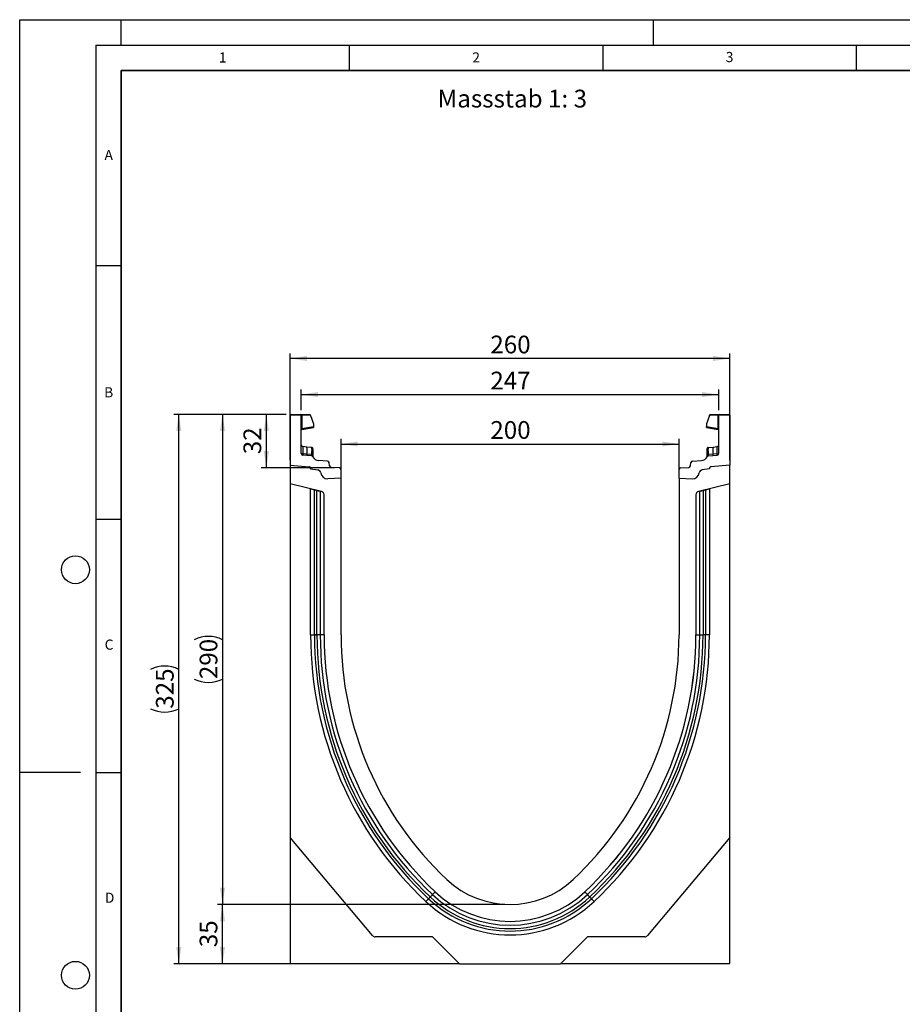
# Model space of a CAD drawing. Units: millimetres. Extents: x 0 to 420, y 0 to 297.
# Drawn here: x 0 to 174, y 103 to 297 of the extents above; entities that cross this region are included whole.
import ezdxf

# ---------------------------------------------------------------- set-up
doc = ezdxf.new("R2010")
doc.units = ezdxf.units.MM
doc.layers.add('LINIEN-DICK', color=7, linetype='Continuous', lineweight=35)
for name, color, linetype in [('LINIEN-DÜNN', 7, 'Continuous'), ('SLD-0', 179, 'Continuous'), ('VORLAGE_TEXT', 7, 'Continuous')]:
    doc.layers.add(name, color=color, linetype=linetype)
doc.styles.add('SLDTEXTSTYLE0', font='TXT', dxfattribs={"width": 0.605})
doc.styles.add('SLDTEXTSTYLE2', font='TXT', dxfattribs={"width": 0.75})
doc.dimstyles.new('SLDDIMSTYLE0', dxfattribs={"dimtxt": 3.5, "dimasz": 3.302, "dimexe": 0, "dimexo": 0.0625, "dimgap": 0.875, "dimtad": 1, "dimlfac": 3, "dimrnd": 1e-09, "dimzin": 12, "dimdsep": 46, "dimtxsty": 'SLDTEXTSTYLE2', "dimsah": 1, "dimcen": 0.09, "dimadec": 0, "dimazin": 3, "dimtfac": 1, "dimtofl": 0, "dimtmove": 0, "dimatfit": 3, "dimfxl": 0, "dimfrac": 2, "dimtolj": 1, "dimtzin": 12, "dimarcsym": 0})
doc.dimstyles.new('SLDDIMSTYLE1', dxfattribs={"dimtxt": 3.5, "dimasz": 3.302, "dimexe": 0, "dimexo": 0.0625, "dimgap": 0.875, "dimtad": 1, "dimdec": 0, "dimlfac": 3, "dimrnd": 1e-09, "dimzin": 12, "dimdsep": 46, "dimtxsty": 'SLDTEXTSTYLE2', "dimsah": 1, "dimcen": 0.09, "dimadec": 0, "dimazin": 3, "dimtfac": 1, "dimtofl": 0, "dimtmove": 0, "dimatfit": 3, "dimfxl": 0, "dimfrac": 2, "dimtolj": 1, "dimtzin": 12, "dimarcsym": 0})
doc.dimstyles.new('SLDDIMSTYLE2', dxfattribs={"dimtxt": 3.5, "dimasz": 3.302, "dimexe": 0, "dimexo": 0.0625, "dimgap": 0.875, "dimtad": 1, "dimdec": 0, "dimlfac": 3, "dimrnd": 1e-09, "dimzin": 12, "dimdsep": 46, "dimtxsty": 'SLDTEXTSTYLE2', "dimsah": 1, "dimcen": 0.09, "dimadec": 0, "dimazin": 3, "dimtfac": 1, "dimtdec": 0, "dimtofl": 0, "dimtmove": 0, "dimatfit": 3, "dimfxl": 0, "dimfrac": 2, "dimtolj": 1, "dimtzin": 12, "dimarcsym": 0})

# ---------------------------------------------------------------- blocks, each defined once
blk = doc.blocks.new('_D')
at = {"layer": 'SLD-0'}
for p, q in [((53.38, 210.14), (53.38, 231.17)), ((140.05, 210.14), (140.05, 231.17)), ((140.05, 230.17), (53.38, 230.17))]:
    blk.add_line(p, q, dxfattribs=at)
for points in [[(53.38, 230.17), (56.68, 229.66), (56.68, 230.68)], [(140.05, 230.17), (136.74, 230.68), (136.74, 229.66)]]:
    blk.add_solid(points, dxfattribs=at)
at = {"layer": 'SLD-0', "insert": (92.83, 234.68), "char_height": 3.5, "attachment_point": 1, "style": 'SLDTEXTSTYLE2'}
blk.add_mtext('260', dxfattribs=at)
blk = doc.blocks.new('_D_1')
at = {"layer": 'SLD-0'}
for p, q in [((63.38, 207.58), (63.38, 214.3)), ((130.05, 207.58), (130.05, 214.3)), ((63.38, 213.3), (130.05, 213.3))]:
    blk.add_line(p, q, dxfattribs=at)
for points in [[(63.38, 213.3), (66.68, 212.8), (66.68, 213.81)], [(130.05, 213.3), (126.74, 213.81), (126.74, 212.8)]]:
    blk.add_solid(points, dxfattribs=at)
at = {"layer": 'SLD-0', "insert": (92.83, 217.82), "char_height": 3.5, "attachment_point": 1, "style": 'SLDTEXTSTYLE2'}
blk.add_mtext('200', dxfattribs=at)
blk = doc.blocks.new('_D_2')
at = {"layer": 'SLD-0'}
for p, q in [((52.55, 219.14), (30.38, 219.14)), ((31.38, 110.79), (31.38, 219.14)), ((85.73, 110.79), (30.38, 110.79))]:
    blk.add_line(p, q, dxfattribs=at)
for centre, start, end in [((28.6, 163.29), 63.4349, 116.5651), ((28.6, 166.64), 243.4349, 296.5651)]:
    blk.add_arc(centre, 6.21, start, end, dxfattribs=at)
for points in [[(31.38, 219.14), (30.87, 215.84), (31.89, 215.84)], [(31.38, 110.79), (31.89, 114.09), (30.87, 114.09)]]:
    blk.add_solid(points, dxfattribs=at)
at = {"layer": 'SLD-0', "insert": (26.87, 161.08), "char_height": 3.5, "attachment_point": 1, "rotation": 90, "style": 'SLDTEXTSTYLE2'}
blk.add_mtext('325', dxfattribs=at)
blk = doc.blocks.new('_D_3')
at = {"layer": 'SLD-0'}
for p, q in [((95.71, 122.47), (39, 122.47)), ((40, 110.79), (40, 122.47)), ((85.73, 110.79), (39, 110.79))]:
    blk.add_line(p, q, dxfattribs=at)
for points in [[(40, 122.47), (39.49, 119.17), (40.51, 119.17)], [(40, 110.79), (40.51, 114.09), (39.49, 114.09)]]:
    blk.add_solid(points, dxfattribs=at)
at = {"layer": 'SLD-0', "insert": (35.49, 114.04), "char_height": 3.5, "attachment_point": 1, "rotation": 90, "style": 'SLDTEXTSTYLE2'}
blk.add_mtext('35', dxfattribs=at)
blk = doc.blocks.new('_D_4')
at = {"layer": 'SLD-0'}
for p, q in [((52.55, 219.14), (47.65, 219.14)), ((48.65, 208.6), (48.65, 219.14)), ((62.07, 208.6), (47.65, 208.6))]:
    blk.add_line(p, q, dxfattribs=at)
for points in [[(48.65, 219.14), (48.14, 215.84), (49.16, 215.84)], [(48.65, 208.6), (49.16, 211.9), (48.14, 211.9)]]:
    blk.add_solid(points, dxfattribs=at)
at = {"layer": 'SLD-0', "insert": (44.14, 211.28), "char_height": 3.5, "attachment_point": 1, "rotation": 90, "style": 'SLDTEXTSTYLE2'}
blk.add_mtext('32', dxfattribs=at)
blk = doc.blocks.new('_D_5')
at = {"layer": 'SLD-0'}
for p, q in [((52.55, 219.14), (39, 219.14)), ((40, 219.14), (40, 122.47)), ((95.71, 122.47), (39, 122.47))]:
    blk.add_line(p, q, dxfattribs=at)
for centre, start, end in [((37.22, 169.13), 63.4349, 116.5651), ((37.22, 172.48), 243.4349, 296.5651)]:
    blk.add_arc(centre, 6.21, start, end, dxfattribs=at)
for points in [[(40, 219.14), (39.49, 215.84), (40.51, 215.84)], [(40, 122.47), (40.51, 125.77), (39.49, 125.77)]]:
    blk.add_solid(points, dxfattribs=at)
at = {"layer": 'SLD-0', "insert": (35.49, 166.92), "char_height": 3.5, "attachment_point": 1, "rotation": 90, "style": 'SLDTEXTSTYLE2'}
blk.add_mtext('290', dxfattribs=at)
blk = doc.blocks.new('_D_6')
at = {"layer": 'SLD-0'}
for p, q in [((55.55, 219.97), (55.55, 224.06)), ((137.88, 219.97), (137.88, 224.06)), ((55.55, 223.06), (137.88, 223.06))]:
    blk.add_line(p, q, dxfattribs=at)
for points in [[(55.55, 223.06), (58.85, 222.55), (58.85, 223.57)], [(137.88, 223.06), (134.58, 223.57), (134.58, 222.55)]]:
    blk.add_solid(points, dxfattribs=at)
at = {"layer": 'SLD-0', "insert": (92.83, 227.57), "char_height": 3.5, "attachment_point": 1, "style": 'SLDTEXTSTYLE2'}
blk.add_mtext('247', dxfattribs=at)

msp = doc.modelspace()

# ---------------------------------------------------------------- linework, layer by layer
at = {"color": 7, "linetype": 'Continuous', "lineweight": 25}
for p, q in [((55.5456, 218.9704), (53.3789, 218.9704)), ((53.3789, 218.9704), (53.3789, 209.1376)), ((53.5456, 219.1371), (55.3789, 219.1371)), ((55.3789, 219.1371), (55.626, 219.1371)), ((55.5456, 211.4176), (55.5456, 218.9704)), ((55.6691, 218.9704), (55.5456, 218.9704)), ((55.626, 219.1371), (57.2049, 219.1371)), ((55.6691, 218.9704), (55.6691, 216.3314)), ((57.3716, 218.9704), (55.6691, 218.9704)), ((57.3716, 218.8929), (57.3716, 218.9704)), ((57.3716, 218.8929), (57.9374, 217.2951)), ((136.053, 218.8929), (135.4872, 217.2951)), ((136.053, 218.8929), (136.053, 218.9704)), ((137.7554, 218.9704), (136.053, 218.9704)), ((136.2196, 219.1371), (137.7985, 219.1371)), ((137.7554, 216.3314), (137.7554, 218.9704)), ((137.8789, 218.9704), (137.7554, 218.9704)), ((137.7985, 219.1371), (138.0456, 219.1371)), ((140.0456, 218.9704), (137.8789, 218.9704)), ((137.8789, 211.4176), (137.8789, 218.9704)), ((138.0456, 219.1371), (139.8789, 219.1371)), ((140.0456, 218.9704), (140.0456, 209.1376)), ((55.6691, 216.3314), (55.5456, 216.3314)), ((55.6691, 216.3314), (57.9374, 216.7313)), ((55.6833, 216.1722), (57.9374, 216.5697)), ((57.9374, 217.2951), (57.9374, 216.7313)), ((57.9374, 216.7313), (57.9374, 216.5697)), ((135.4872, 217.2951), (135.4872, 216.7313)), ((135.4872, 216.5697), (135.4872, 216.7313)), ((135.4872, 216.7313), (137.7554, 216.3314)), ((135.4872, 216.5697), (137.7412, 216.1722)), ((137.8789, 216.3314), (137.7554, 216.3314)), ((56.6378, 212.6948), (55.8441, 212.7782)), ((57.568, 212.597), (56.6378, 212.6948)), ((57.568, 212.597), (57.6254, 212.591)), ((57.6356, 212.252), (57.6356, 211.9514)), ((57.8493, 212.0551), (57.8493, 211.7996)), ((135.5752, 211.7996), (135.5752, 212.0551)), ((135.789, 211.9514), (135.789, 212.252)), ((135.7974, 212.5694), (135.7991, 212.591)), ((135.7991, 212.591), (135.8566, 212.597)), ((135.8566, 212.597), (136.7867, 212.6948)), ((136.7867, 212.6948), (137.5804, 212.7782)), ((56.664, 211.3122), (55.8394, 211.3686)), ((57.5704, 210.9802), (55.8586, 211.0849)), ((57.5504, 211.2515), (56.664, 211.3122)), ((57.5952, 211.2472), (57.5504, 211.2515)), ((57.6301, 211.2419), (57.5952, 211.2472)), ((57.8493, 210.8002), (57.8493, 210.7943)), ((60.7337, 209.9426), (58.9649, 210.0508)), ((132.6908, 209.9426), (134.4596, 210.0508)), ((135.5752, 210.7943), (135.5752, 210.8002)), ((135.7944, 211.2419), (135.8293, 211.2472)), ((135.8741, 211.2515), (135.8293, 211.2472)), ((135.8541, 210.9802), (137.5659, 211.0849)), ((136.7605, 211.3122), (135.8741, 211.2515)), ((137.5851, 211.3686), (136.7605, 211.3122)), ((53.3789, 209.1376), (57.0747, 208.8143)), ((53.3789, 209.1376), (53.3789, 205.4749)), ((57.3789, 208.4822), (57.3789, 208.4323)), ((57.3789, 208.4323), (58.828, 208.1768)), ((61.1192, 208.9924), (61.0446, 209.6476)), ((63.066, 208.5974), (61.4301, 208.6975)), ((63.3789, 206.5783), (63.3789, 208.2647)), ((130.0456, 206.5783), (130.0456, 208.2647)), ((130.3586, 208.5974), (131.9945, 208.6975)), ((132.3053, 208.9924), (132.38, 209.6476)), ((136.0456, 208.4323), (134.5965, 208.1768)), ((136.0456, 208.4822), (136.0456, 208.4323)), ((140.0456, 209.1376), (136.3499, 208.8143)), ((140.0456, 205.4749), (140.0456, 209.1376)), ((63.3789, 206.5783), (60.766, 206.4413)), ((63.3789, 175.6376), (63.3789, 206.5783)), ((130.0456, 206.5783), (130.0456, 175.6376)), ((130.0456, 206.5783), (132.6585, 206.4413)), ((59.5402, 203.9387), (53.3789, 205.4749)), ((53.3789, 205.4749), (53.3789, 135.6709)), ((57.3789, 204.4776), (57.3789, 204.4691)), ((57.3789, 175.6376), (57.3789, 204.4691)), ((57.3789, 204.4691), (58.1441, 204.2784)), ((58.1441, 175.6377), (58.1441, 204.2784)), ((58.6409, 175.6376), (58.6409, 204.1545)), ((59.2848, 203.9939), (59.2848, 175.6377)), ((59.2848, 203.9939), (59.6394, 203.9055)), ((133.7851, 203.9055), (134.1397, 203.9939)), ((140.0456, 205.4749), (133.8843, 203.9387)), ((134.1397, 175.6376), (134.1397, 203.9939)), ((134.7837, 204.1545), (134.7837, 175.6375)), ((135.2804, 204.2784), (136.0456, 204.4691)), ((135.2804, 204.2784), (135.2804, 175.6376)), ((136.0456, 204.4691), (136.0456, 204.4776)), ((136.0456, 204.4691), (136.0456, 175.6376)), ((140.0456, 135.6709), (140.0456, 205.4749)), ((60.0456, 175.6376), (60.0456, 203.2919)), ((133.3789, 203.2919), (133.3789, 175.6376)), ((57.3789, 175.6376), (58.1441, 175.6376)), ((60.0456, 175.6376), (59.2848, 175.6377)), ((133.3789, 175.6376), (134.1397, 175.6376)), ((136.0456, 175.6376), (135.2804, 175.6375)), ((69.6059, 116.3324), (53.3789, 135.6709)), ((53.3789, 135.6709), (53.3789, 110.8075)), ((140.0456, 135.6709), (123.8187, 116.3324)), ((140.0456, 110.8075), (140.0456, 135.6709)), ((81.9489, 124.9865), (81.4279, 124.4321)), ((111.4756, 124.9865), (111.9966, 124.4321)), ((80.1226, 123.0434), (80.6467, 123.6009)), ((113.3019, 123.0434), (112.7779, 123.6009)), ((81.4223, 116.0943), (70.1166, 116.0943)), ((86.7257, 110.7908), (81.4223, 116.0943)), ((112.0023, 116.0943), (106.6988, 110.7908)), ((123.308, 116.0943), (112.0023, 116.0943)), ((53.3789, 110.8075), (86.7091, 110.8075)), ((86.7257, 110.7908), (106.6988, 110.7908)), ((106.7155, 110.8075), (140.0456, 110.8075))]:
    msp.add_line(p, q, dxfattribs=at)
at = {"color": 7, "linetype": 'Continuous', "lineweight": 25, "flags": 128}
for points in [[(57.8493, 212.3424), (57.8451, 212.3879), (57.8331, 212.4309)], [(135.5752, 212.3424), (135.5794, 212.3879), (135.5915, 212.4309)], [(58.1441, 204.2784), (58.1857, 204.268), (58.247, 204.2527), (58.326, 204.233), (58.4201, 204.2095), (58.5262, 204.1831), (58.6409, 204.1545)], [(58.6409, 204.1545), (58.7648, 204.1236), (58.8844, 204.0938), (58.9956, 204.0661), (59.0943, 204.0414), (59.1773, 204.0208), (59.2415, 204.0047), (59.2848, 203.9939)], [(134.1397, 203.9939), (134.183, 204.0047), (134.2473, 204.0208), (134.3302, 204.0414), (134.429, 204.0661), (134.5401, 204.0938), (134.6597, 204.1236), (134.7837, 204.1545)], [(134.7837, 204.1545), (134.8983, 204.1831), (135.0045, 204.2095), (135.0986, 204.233), (135.1775, 204.2527), (135.2388, 204.268), (135.2804, 204.2784)], [(59.2848, 175.6377), (59.2481, 175.6377), (59.1952, 175.6377), (59.1275, 175.6377), (59.0467, 175.6377), (58.9552, 175.6377), (58.8552, 175.6377), (58.7495, 175.6377), (58.6409, 175.6377)], [(134.1397, 175.6376), (134.1764, 175.6376), (134.2293, 175.6376), (134.2971, 175.6376), (134.3778, 175.6376), (134.4694, 175.6376), (134.5694, 175.6376), (134.6751, 175.6376), (134.7837, 175.6376)], [(81.4279, 124.4321), (81.4028, 124.4054), (81.3665, 124.3668), (81.3201, 124.3175), (81.2648, 124.2586), (81.2021, 124.1919), (81.1337, 124.1191), (81.0613, 124.042), (80.9869, 123.9629)], [(111.9966, 124.4321), (112.0218, 124.4054), (112.058, 124.3668), (112.1044, 124.3175), (112.1597, 124.2586), (112.2224, 124.1919), (112.2909, 124.1191), (112.3633, 124.042), (112.4376, 123.9629)], [(80.6467, 123.6009), (80.6667, 123.6223), (80.6945, 123.6519), (80.7296, 123.6891), (80.7712, 123.7335), (80.8187, 123.784), (80.8711, 123.8397), (80.9275, 123.8998), (80.9869, 123.9629)], [(112.7779, 123.6009), (112.7578, 123.6223), (112.73, 123.6519), (112.6949, 123.6891), (112.6533, 123.7335), (112.6058, 123.784), (112.5534, 123.8397), (112.497, 123.8998), (112.4376, 123.9629)]]:
    msp.add_lwpolyline(points, dxfattribs=at)
at = {"color": 7, "linetype": 'Continuous', "lineweight": 25}
for centre, radius, start, end in [((53.5456, 218.9704), 0.1667, 90, 180), ((55.3789, 218.9704), 0.1667, 0, 90), ((55.4758, 219.0093), 0.1972, 348.631634, 40.387849), ((57.2049, 218.9704), 0.1667, 0, 90), ((136.2196, 218.9704), 0.1667, 90, 180), ((137.9488, 219.0093), 0.1972, 139.610392, 191.368525), ((138.0456, 218.9704), 0.1667, 90, 180), ((139.8789, 218.9704), 0.1667, 0, 90), ((55.7123, 216.0081), 0.1667, 158.603396, 180), ((55.7123, 216.0081), 0.1667, 100, 133.6203), ((137.7123, 216.0081), 0.1667, 0, 80), ((55.8789, 213.1097), 0.3333, 180, 264), ((53.5026, 211.9439), 3.2239, 348.699991, 13.468838), ((57.1391, 212.3339), 0.5032, 350.631793, 31.532822), ((45.6976, 212.2823), 11.9425, 355.02733, 358.411853), ((57.5993, 212.3424), 0.25, 61.297831, 84), ((57.6303, 212.0319), 0.2202, 6.061474, 88.642087), ((57.6521, 211.7483), 0.2037, 14.582221, 94.658184), ((135.7942, 212.0319), 0.2202, 91.356828, 173.939612), ((135.7724, 211.7483), 0.2037, 85.340679, 165.418916), ((135.8252, 212.3424), 0.25, 96, 118.702169), ((136.2854, 212.3339), 0.5032, 148.467853, 189.368326), ((147.7277, 212.2824), 11.9433, 181.588256, 184.972561), ((139.922, 211.9439), 3.224, 166.5315, 191.299877), ((137.5456, 213.1097), 0.3333, 276, 0), ((55.8789, 211.4176), 0.3333, 180, 266.5), ((57.2657, 211.2153), 0.6094, 170.857661, 197.266965), ((58.1342, 211.158), 0.5912, 170.906819, 197.504754), ((57.55, 210.6475), 0.3333, 26.134614, 86.5), ((58.2353, 211.1068), 0.6553, 167.634373, 191.326953), ((57.6778, 210.9229), 0.3225, 57.871034, 98.495652), ((57.7803, 210.9548), 0.1017, 154.667817, 179.88226), ((57.633, 210.789), 0.2166, 2.962713, 75.180119), ((59.0463, 211.3817), 1.3333, 206.134614, 266.5), ((60.7134, 209.6099), 0.3333, 6.5, 86.5), ((132.7112, 209.6099), 0.3333, 93.5, 173.5), ((134.3782, 211.3817), 1.3333, 273.5, 333.865386), ((135.7468, 210.923), 0.3225, 81.503568, 122.129746), ((135.7915, 210.789), 0.2166, 104.818806, 177.038362), ((135.8745, 210.6475), 0.3333, 93.5, 153.865386), ((135.6442, 210.9548), 0.1017, 0.120926, 25.328996), ((135.1892, 211.1068), 0.6554, 348.673336, 12.364281), ((135.2903, 211.1581), 0.5912, 342.495745, 9.092681), ((136.1589, 211.2154), 0.6094, 342.731376, 9.142979), ((137.5456, 211.4176), 0.3333, 273.5, 0), ((57.0358, 208.4711), 0.3453, 353.54088, 83.54088), ((57.0456, 208.4822), 0.3333, 0, 85), ((58.7123, 207.5202), 0.6667, 7.255834, 80), ((61.4504, 209.0302), 0.3333, 186.5, 266.5), ((63.0456, 208.2647), 0.3333, 0, 86.5), ((130.3789, 208.2647), 0.3333, 93.5, 180), ((131.9741, 209.0302), 0.3333, 273.5, 353.5), ((134.7123, 207.5202), 0.6667, 100, 172.744166), ((136.3887, 208.4711), 0.3453, 96.45912, 186.45912), ((136.3789, 208.4822), 0.3333, 95, 180), ((60.6963, 207.7728), 1.3333, 187.255834, 273), ((132.7283, 207.7728), 1.3333, 267, 352.744166), ((59.3789, 203.2919), 0.6667, 0, 76), ((134.0456, 203.2919), 0.6667, 104, 180), ((129.5495, 175.6321), 72.1705, 179.995631, 226.775276), ((129.5495, 175.6321), 71.4054, 179.995584, 226.775276), ((129.5495, 175.6321), 70.9086, 179.995555, 226.775276), ((129.5495, 175.6321), 70.2646, 179.995463, 226.775276), ((129.5623, 175.6376), 69.5167, 180.00003, 226.771027), ((129.5495, 175.6321), 69.5039, 179.995463, 226.775276), ((129.5623, 175.6376), 66.1833, 180.000032, 226.771027), ((63.8623, 175.6376), 66.1833, 313.228973, 359.999968), ((63.8623, 175.6376), 69.5167, 313.228674, 359.999968), ((63.8751, 175.6321), 69.5039, 313.224724, 0.004537), ((63.8751, 175.6321), 70.2646, 313.224724, 0.004488), ((63.8751, 175.6321), 70.9086, 313.224724, 0.004389), ((63.8751, 175.6321), 71.4054, 313.224724, 0.004369), ((63.8751, 175.6321), 72.1705, 313.224724, 0.004369), ((96.7123, 140.6943), 18.2233, 226.777266, 313.222734), ((96.7123, 140.6943), 22.3174, 226.775276, 313.224724), ((96.7123, 140.6943), 21.5567, 226.776302, 313.222734), ((96.7123, 140.6943), 24.2233, 226.775276, 313.224724), ((96.7123, 140.6943), 23.4582, 226.775276, 313.224724), ((96.7123, 140.6943), 22.9614, 226.775276, 313.224724), ((70.1166, 116.7609), 0.6667, 220, 270), ((123.308, 116.7609), 0.6667, 270, 320)]:
    msp.add_arc(centre, radius, start, end, dxfattribs=at)
for centre, major_axis, start_param, end_param in [((55.8789, 211.0987), (-0.0349, 1.6795), 6.28060275, 7.69214029), ((137.5456, 211.0987), (0.0349, 1.6795), 4.87423032, 6.28576786)]:
    msp.add_ellipse(centre, major_axis=major_axis, ratio=0.02046737, start_param=start_param, end_param=end_param, dxfattribs=at)
for points, knots in [([(55.5545, 216.0617), (55.5603, 216.0754), (55.5718, 216.1026), (55.6018, 216.1361), (55.6368, 216.1612), (55.6631, 216.17), (55.6758, 216.1742)], [0, 0, 0, 0, 0.26332016, 0.52274629, 0.77031549, 1, 1, 1, 1]), ([(55.6833, 216.1722), (55.6783, 216.1737), (55.671, 216.1758), (55.665, 216.1959), (55.6621, 216.2149), (55.6611, 216.2387), (55.662, 216.2669), (55.6645, 216.2984), (55.6676, 216.3203), (55.6691, 216.3314)], [0, 0, 0, 0, 0.27336305, 0.39636676, 0.51113784, 0.62971739, 0.74967372, 0.87258094, 1, 1, 1, 1]), ([(137.7554, 216.3314), (137.757, 216.3203), (137.7601, 216.2984), (137.7626, 216.2669), (137.7634, 216.2387), (137.7625, 216.2149), (137.7596, 216.1959), (137.7535, 216.1758), (137.7462, 216.1737), (137.7412, 216.1722)], [0, 0, 0, 0, 0.127437203, 0.250361571, 0.370299406, 0.488863004, 0.603632517, 0.726645311, 1, 1, 1, 1]), ([(137.7488, 216.1742), (137.7614, 216.17), (137.7877, 216.1612), (137.8228, 216.1361), (137.8527, 216.1026), (137.8643, 216.0754), (137.8701, 216.0617)], [0, 0, 0, 0, 0.22968242, 0.47724938, 0.73668223, 1, 1, 1, 1]), ([(57.6254, 212.591), (57.628, 212.5753), (57.6332, 212.5441), (57.6348, 212.3493), (57.6356, 212.252)], [0, 0, 0, 0, 0.50039143, 1, 1, 1, 1]), ([(57.8338, 212.429), (57.8238, 212.4503), (57.8037, 212.4934), (57.7525, 212.5424), (57.6922, 212.5756), (57.6487, 212.5821), (57.6275, 212.5852)], [0, 0, 0, 0, 0.25280633, 0.50934132, 0.76082038, 1, 1, 1, 1]), ([(57.6356, 211.9514), (57.6351, 211.8426), (57.6341, 211.6251), (57.6314, 211.3696), (57.6301, 211.2419)], [0, 0, 0, 0, 0.50032011, 1, 1, 1, 1]), ([(57.8493, 212.3424), (57.8493, 212.3294), (57.8493, 212.3034), (57.8493, 212.1378), (57.8493, 212.0551)], [0, 0, 0, 0, 0.50099972, 1, 1, 1, 1]), ([(57.8493, 211.7996), (57.8493, 211.7074), (57.8493, 211.5224), (57.8493, 211.3051), (57.8493, 211.1961)], [0, 0, 0, 0, 0.49846095, 1, 1, 1, 1]), ([(135.5752, 212.0551), (135.5752, 212.1378), (135.5752, 212.3036), (135.5752, 212.3294), (135.5752, 212.3424)], [0, 0, 0, 0, 0.49903624, 1, 1, 1, 1]), ([(135.5752, 211.1961), (135.5752, 211.3051), (135.5752, 211.5224), (135.5752, 211.7074), (135.5752, 211.7996)], [0, 0, 0, 0, 0.50151881, 1, 1, 1, 1]), ([(135.7971, 212.5852), (135.7758, 212.5821), (135.7323, 212.5756), (135.6721, 212.5424), (135.6208, 212.4934), (135.6007, 212.4503), (135.5907, 212.429)], [0, 0, 0, 0, 0.23918496, 0.49066226, 0.74719544, 1, 1, 1, 1]), ([(135.7944, 211.2419), (135.7931, 211.3696), (135.7904, 211.6251), (135.7895, 211.8426), (135.789, 211.9514)], [0, 0, 0, 0, 0.49967991, 1, 1, 1, 1]), ([(55.8394, 211.3686), (55.7998, 211.37), (55.7207, 211.3727), (55.6247, 211.3842), (55.5584, 211.3997), (55.5499, 211.4117), (55.5456, 211.4176)], [0, 0, 0, 0, 0.249983081, 0.499971645, 0.74997574, 1, 1, 1, 1]), ([(55.8394, 211.3686), (55.8383, 211.3329), (55.8361, 211.2599), (55.839, 211.1679), (55.8459, 211.0995), (55.8543, 211.0898), (55.8586, 211.0849)], [0, 0, 0, 0, 0.23313755, 0.47701007, 0.73243098, 1, 1, 1, 1]), ([(57.6301, 211.2419), (57.6367, 211.1939), (57.6498, 211.0977), (57.6755, 211.0315), (57.6884, 210.9983)], [0, 0, 0, 0, 0.50014622, 1, 1, 1, 1]), ([(57.6884, 210.9983), (57.6995, 210.98), (57.7161, 210.9526), (57.7374, 210.9285), (57.7463, 210.9179), (57.7468, 210.9169), (57.7471, 210.9164)], [0, 0, 0, 0, 0.49957068, 0.75003414, 0.85139144, 1, 1, 1, 1]), ([(57.8493, 211.1961), (57.8493, 211.1561), (57.8493, 211.076), (57.8493, 210.9676), (57.8493, 210.8715), (57.8493, 210.8239), (57.8493, 210.8002)], [0, 0, 0, 0, 0.250059033, 0.500862279, 0.750295136, 1, 1, 1, 1]), ([(135.5752, 210.8002), (135.5752, 210.824), (135.5752, 210.8717), (135.5752, 210.9679), (135.5752, 211.0762), (135.5752, 211.1561), (135.5752, 211.1961)], [0, 0, 0, 0, 0.24983766, 0.50084569, 0.75006144, 1, 1, 1, 1]), ([(135.6775, 210.9164), (135.6776, 210.9166), (135.6777, 210.9171), (135.6855, 210.9266), (135.6975, 210.9404), (135.7102, 210.9568), (135.7221, 210.9735), (135.7308, 210.9889), (135.7361, 210.9983)], [0, 0, 0, 0, 0.10975393, 0.22951556, 0.50047111, 0.58990913, 0.75042097, 1, 1, 1, 1]), ([(135.7944, 211.2419), (135.7879, 211.1939), (135.7748, 211.0977), (135.749, 211.0315), (135.7361, 210.9983)], [0, 0, 0, 0, 0.49880462, 1, 1, 1, 1]), ([(137.5659, 211.0849), (137.5702, 211.0898), (137.5786, 211.0995), (137.5856, 211.1679), (137.5885, 211.2599), (137.5862, 211.3329), (137.5851, 211.3686)], [0, 0, 0, 0, 0.26756899, 0.52298987, 0.76686247, 1, 1, 1, 1]), ([(137.5851, 211.3686), (137.6247, 211.37), (137.7039, 211.3727), (137.7998, 211.3842), (137.8661, 211.3997), (137.8747, 211.4117), (137.8789, 211.4176)], [0, 0, 0, 0, 0.24998736, 0.49997121, 0.74997732, 1, 1, 1, 1]), ([(58.6409, 175.6377), (58.583, 175.6377), (58.4673, 175.6377), (58.321, 175.6377), (58.2047, 175.6377), (58.1643, 175.6377), (58.1441, 175.6377)], [0, 0, 0, 0, 0.249992684, 0.500018717, 0.750020905, 1, 1, 1, 1]), ([(58.1441, 175.6376), (58.1643, 175.6376), (58.2047, 175.6376), (58.321, 175.6376), (58.4673, 175.6376), (58.583, 175.6376), (58.6409, 175.6376)], [0, 0, 0, 0, 0.24997909, 0.49998128, 0.75000732, 1, 1, 1, 1]), ([(135.2804, 175.6375), (135.2602, 175.6375), (135.2198, 175.6375), (135.1036, 175.6375), (134.9572, 175.6375), (134.8415, 175.6375), (134.7837, 175.6375)], [0, 0, 0, 0, 0.24998079, 0.49998334, 0.75000695, 1, 1, 1, 1])]:
    msp.add_open_spline(points, degree=3, knots=knots, dxfattribs=at)
at = {"color": 8, "linetype": 'Continuous', "lineweight": 25}
msp.add_open_spline([(135.789, 212.252), (135.7897, 212.3512), (135.791, 212.5253), (135.7955, 212.5561), (135.7974, 212.5694)], degree=3, knots=[0, 0, 0, 0, 0.56975618, 1, 1, 1, 1], dxfattribs=at)
at = {"layer": 'LINIEN-DICK'}
for p, q in [((20, 287), (20, 10)), ((410, 287), (20, 287))]:
    msp.add_line(p, q, dxfattribs=at)
at = {"layer": 'LINIEN-DÜNN'}
for p, q in [((0, 0), (0, 297)), ((0, 297), (420, 297)), ((20, 292), (20, 297)), ((125, 292), (125, 297)), ((15, 292), (415, 292)), ((15, 292), (15, 5)), ((65, 292), (65, 287)), ((115, 292), (115, 287)), ((165, 292), (165, 287)), ((15, 248.5), (20, 248.5)), ((15, 198.5), (20, 198.5)), ((12, 148.5), (0, 148.5)), ((15, 148.5), (20, 148.5))]:
    msp.add_line(p, q, dxfattribs=at)
for centre in [(11, 188.5), (11, 108.5)]:
    msp.add_circle(centre, 2.75, dxfattribs=at)

# ---------------------------------------------------------------- texts
at = {"layer": 'SLD-0', "insert": (82.4318, 283.1853), "char_height": 3.5, "attachment_point": 1, "style": 'SLDTEXTSTYLE2'}
msp.add_mtext('Massstab 1: 3', dxfattribs=at)
at = {"layer": 'VORLAGE_TEXT', "char_height": 2, "attachment_point": 2, "style": 'SLDTEXTSTYLE0'}
for s, insert in [('1', (40.051, 290.553)), ('2', (90.0332, 290.5567)), ('3', (140.0166, 290.6379)), ('A', (17.561, 271.2966)), ('B', (17.5517, 224.4926)), ('C', (17.6275, 174.7262)), ('D', (17.7359, 124.8018))]:
    msp.add_mtext(s, dxfattribs=dict(at, insert=insert))

# ---------------------------------------------------------------- dimensions: what is measured, and where the dimension line sits
at = {"layer": 'SLD-0'}
for base, p1, p2, picture, middle in [((53.3789, 230.1671), (140.0456, 209.1376), (53.3789, 209.1376), '_D', (96.7123, 230.1671)), ((137.8789, 223.0607), (55.5456, 218.9704), (137.8789, 218.9704), '_D_6', (96.7123, 223.0607)), ((130.0456, 213.3043), (63.3789, 206.5783), (130.0456, 206.5783), '_D_1', (96.7123, 213.3043))]:
    dim = msp.add_linear_dim(base=base, p1=p1, p2=p2, dimstyle='SLDDIMSTYLE0', dxfattribs=at)
    dim.commit()
    dim.dimension.update_dxf_attribs({"geometry": picture, "text_midpoint": middle, "dimtype": 160})
for base, p1, p2, dimstyle, picture, middle in [((31.3789, 219.1371), (86.7257, 110.7908), (53.5456, 219.1371), 'SLDDIMSTYLE1', '_D_2', (31.3789, 164.9639)), ((40.0005, 122.4709), (53.5456, 219.1371), (96.7123, 122.4709), 'SLDDIMSTYLE0', '_D_5', (40.0005, 170.804))]:
    dim = msp.add_linear_dim(base=base, p1=p1, p2=p2, angle=90, text='(<>)', dimstyle=dimstyle, dxfattribs=at)
    dim.commit()
    dim.dimension.update_dxf_attribs({"geometry": picture, "text_midpoint": middle, "dimtype": 160})
for base, p1, p2, dimstyle, picture, middle in [((48.6508, 219.1371), (63.066, 208.5974), (53.5456, 219.1371), 'SLDDIMSTYLE2', '_D_4', (48.6508, 213.8672)), ((40.0005, 122.4709), (86.7257, 110.7908), (96.7123, 122.4709), 'SLDDIMSTYLE1', '_D_3', (40.0005, 116.6309))]:
    dim = msp.add_linear_dim(base=base, p1=p1, p2=p2, angle=90, dimstyle=dimstyle, dxfattribs=at)
    dim.commit()
    dim.dimension.update_dxf_attribs({"geometry": picture, "text_midpoint": middle, "dimtype": 160})

doc.saveas('drawing.dxf')
